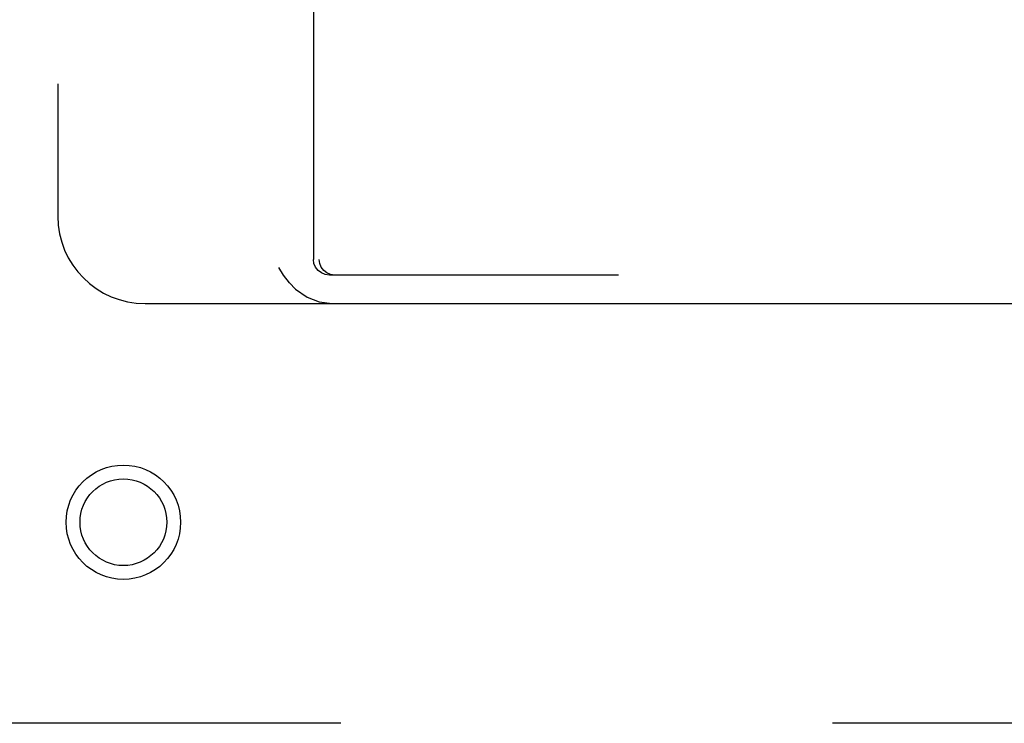
# Model space of a CAD drawing. Units: inches. Extents: x -43.9 to 52.4, y -25.7 to 36.7.
# Drawn here: x -19.4 to -16.6, y -4.8 to -2.8 of the extents above; entities that cross this region are included whole.
import ezdxf

# ---------------------------------------------------------------- set-up
doc = ezdxf.new("R2010")
doc.units = ezdxf.units.IN
doc.header["$MEASUREMENT"] = 0
for name, pattern in [('AI-Linetype-106', [5.621279, 2.810639, -2.810639]), ('AI-Linetype-107', [5.621279, 2.810639, -2.810639]), ('AI-Linetype-108', [5.621279, 2.810639, -2.810639]), ('AI-Linetype-1661', [5.621279, 2.810639, -2.810639]), ('AI-Linetype-1662', [5.621279, 2.810639, -2.810639]), ('AI-Linetype-1663', [5.621279, 2.810639, -2.810639]), ('AI-Linetype-1850', [22.485115, 12.647877, -1.40532, 2.810639, -1.40532, 2.810639, -1.40532]), ('AI-Linetype-440', [5.621279, 2.810639, -2.810639]), ('AI-Linetype-443', [5.621279, 2.810639, -2.810639]), ('AI-Linetype-57', [5.621279, 2.810639, -2.810639]), ('AI-Linetype-63', [5.621279, 2.810639, -2.810639]), ('AI-Linetype-64', [5.621279, 2.810639, -2.810639]), ('AI-Linetype-66', [5.621279, 2.810639, -2.810639]), ('AI-Linetype-68', [5.621279, 2.810639, -2.810639]), ('AI-Linetype-73', [5.621279, 2.810639, -2.810639]), ('AI-Linetype-74', [5.621279, 2.810639, -2.810639])]:
    doc.linetypes.add(name, pattern=pattern)
doc.layers.add('AVAILABLE_DOOR_SPACE', color=7, linetype='Continuous')
doc.layers.add('DEFAULT_2', color=7, linetype='Continuous')

# ---------------------------------------------------------------- blocks, each defined once
blk = doc.blocks.new('block 661')
at = {"color": 253, "linetype": 'AI-Linetype-57', "lineweight": 25}
blk.add_open_spline([(-18.9509, -4.2035), (-18.9509, -4.1351), (-19.0065, -4.0795), (-19.075, -4.0795), (-19.1434, -4.0795), (-19.1989, -4.1351), (-19.1989, -4.2035), (-19.1989, -4.272), (-19.1434, -4.3275), (-19.075, -4.3275), (-19.0065, -4.3275), (-18.9509, -4.272), (-18.9509, -4.2035), (-18.9509, -4.2035), (-18.9509, -4.2035), (-18.9509, -4.2035)], degree=3, knots=[0, 0, 0, 0, 1, 1, 1, 2, 2, 2, 3, 3, 3, 4, 4, 4, 5, 5, 5, 5], dxfattribs=at)
blk = doc.blocks.new('block 779')
at = {"layer": 'DEFAULT_2', "color": 253, "linetype": 'AI-Linetype-63', "lineweight": 25}
blk.add_lwpolyline([(-18.5826, -3.5373), (-18.5498, -3.5603), (-18.5151, -3.5739), (-18.4785, -3.5785)], dxfattribs=at)
blk = doc.blocks.new('block 780')
at = {"layer": 'DEFAULT_2', "color": 253, "linetype": 'AI-Linetype-64', "lineweight": 25}
blk.add_lwpolyline([(-18.5826, -3.5373), (-18.6004, -3.5193), (-18.6172, -3.4976), (-18.6307, -3.4755)], dxfattribs=at)
blk = doc.blocks.new('block 782')
at = {"layer": 'DEFAULT_2', "color": 253, "linetype": 'AI-Linetype-66', "lineweight": 25}
blk.add_lwpolyline([(-18.5183, -3.4839), (-18.5256, -3.4745), (-18.5302, -3.4637), (-18.5317, -3.4521)], dxfattribs=at)
blk = doc.blocks.new('block 784')
at = {"layer": 'DEFAULT_2', "color": 253, "linetype": 'AI-Linetype-68', "lineweight": 25}
blk.add_lwpolyline([(-18.5021, -3.4836), (-18.5093, -3.4741), (-18.5137, -3.4634), (-18.5154, -3.4521)], dxfattribs=at)
blk = doc.blocks.new('block 789')
at = {"layer": 'DEFAULT_2', "color": 253, "linetype": 'AI-Linetype-73', "lineweight": 25}
blk.add_lwpolyline([(-18.4859, -3.4971), (-18.4978, -3.4955), (-18.5088, -3.491), (-18.5183, -3.4839)], dxfattribs=at)
blk = doc.blocks.new('block 790')
at = {"layer": 'DEFAULT_2', "color": 253, "linetype": 'AI-Linetype-74', "lineweight": 25}
blk.add_lwpolyline([(-18.472, -3.497), (-18.4829, -3.4952), (-18.493, -3.4907), (-18.5021, -3.4836)], dxfattribs=at)
blk = doc.blocks.new('block 822')
at = {"layer": 'DEFAULT_2', "color": 253, "linetype": 'AI-Linetype-106', "lineweight": 25}
blk.add_lwpolyline([(-19.0124, -3.5785), (-11.5125, -3.5785)], dxfattribs=at)
blk = doc.blocks.new('block 823')
at = {"layer": 'DEFAULT_2', "color": 253, "linetype": 'AI-Linetype-107', "lineweight": 25}
blk.add_lwpolyline([(-12.039, -3.4971), (-18.4859, -3.4971)], dxfattribs=at)
blk = doc.blocks.new('block 824')
at = {"layer": 'DEFAULT_2', "color": 253, "linetype": 'AI-Linetype-108', "lineweight": 25}
blk.add_lwpolyline([(-18.4703, -3.4971), (-18.472, -3.497)], dxfattribs=at)
blk = doc.blocks.new('block 1156')
at = {"layer": 'DEFAULT_2', "color": 253, "linetype": 'AI-Linetype-440', "lineweight": 25}
blk.add_lwpolyline([(-19.2625, 2.6714), (-19.2625, -3.3285)], dxfattribs=at)
blk = doc.blocks.new('block 1159')
at = {"layer": 'DEFAULT_2', "color": 253, "linetype": 'AI-Linetype-443', "lineweight": 25}
blk.add_lwpolyline([(-18.5317, 2.9215), (-18.5317, -3.4521)], dxfattribs=at)
blk = doc.blocks.new('block 2377')
at = {"layer": 'DEFAULT_2', "color": 253, "linetype": 'AI-Linetype-1661', "lineweight": 25}
blk.add_open_spline([(-19.2624, -3.3285), (-19.2625, -3.4666), (-19.1505, -3.5785), (-19.0125, -3.5785), (-19.0124, -3.5785), (-19.0124, -3.5785), (-19.0124, -3.5785)], degree=3, knots=[0, 0, 0, 0, 1, 1, 1, 2, 2, 2, 2], dxfattribs=at)
blk = doc.blocks.new('block 2378')
at = {"layer": 'DEFAULT_2', "color": 253, "linetype": 'AI-Linetype-1662', "lineweight": 25}
blk.add_open_spline([(-18.9114, -4.2035), (-18.9114, -4.1133), (-18.9846, -4.0401), (-19.075, -4.0401), (-19.1652, -4.0401), (-19.2385, -4.1133), (-19.2385, -4.2035), (-19.2385, -4.2939), (-19.1652, -4.3671), (-19.075, -4.3671), (-18.9846, -4.3671), (-18.9114, -4.2939), (-18.9114, -4.2035), (-18.9114, -4.2035), (-18.9114, -4.2035), (-18.9114, -4.2035)], degree=3, knots=[0, 0, 0, 0, 1, 1, 1, 2, 2, 2, 3, 3, 3, 4, 4, 4, 5, 5, 5, 5], dxfattribs=at)
blk = doc.blocks.new('block 2379')
at = {"layer": 'DEFAULT_2', "color": 253, "linetype": 'AI-Linetype-1663', "lineweight": 25}
blk.add_open_spline([(-18.9509, -4.2035), (-18.9509, -4.1351), (-19.0065, -4.0795), (-19.075, -4.0795), (-19.1434, -4.0795), (-19.1989, -4.1351), (-19.1989, -4.2035), (-19.1989, -4.272), (-19.1434, -4.3275), (-19.075, -4.3275), (-19.0065, -4.3275), (-18.9509, -4.272), (-18.9509, -4.2035), (-18.9509, -4.2035), (-18.9509, -4.2035), (-18.9509, -4.2035)], degree=3, knots=[0, 0, 0, 0, 1, 1, 1, 2, 2, 2, 3, 3, 3, 4, 4, 4, 5, 5, 5, 5], dxfattribs=at)
blk = doc.blocks.new('block 2566')
at = {"layer": 'AVAILABLE_DOOR_SPACE', "color": 4, "linetype": 'AI-Linetype-1850', "lineweight": 25}
blk.add_lwpolyline([(-4.3999, -4.7786), (-19.6499, -4.7786)], dxfattribs=at)

msp = doc.modelspace()

# ---------------------------------------------------------------- block references
msp.add_blockref('block 661', (0, 0))
at = {"layer": 'AVAILABLE_DOOR_SPACE'}
msp.add_blockref('block 2566', (0, 0), dxfattribs=at)
at = {"layer": 'DEFAULT_2'}
for name in ['block 1159', 'block 1156', 'block 2377', 'block 782', 'block 784', 'block 780', 'block 789', 'block 790', 'block 823', 'block 824', 'block 779', 'block 822', 'block 2378', 'block 2379']:
    msp.add_blockref(name, (0, 0), dxfattribs=at)

doc.saveas('drawing.dxf')
